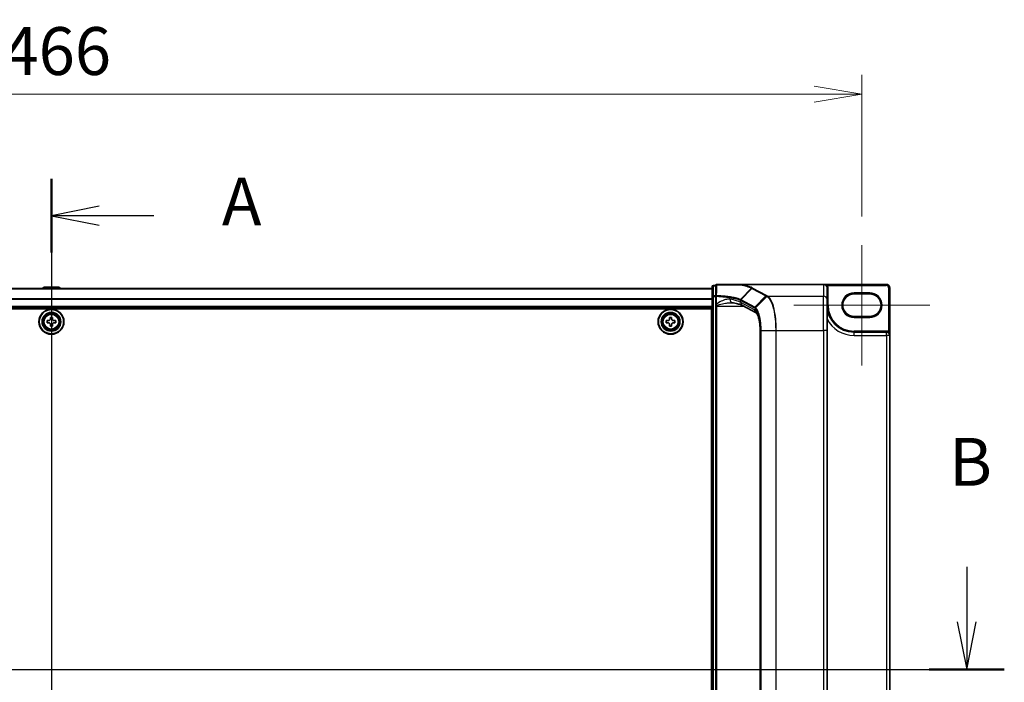
# Model space of a CAD drawing. Units: millimetres. Extents: x 7 to 8865, y 4 to 1550.
# Drawn here: x 1061 to 1344, y 813 to 1004 of the extents above; entities that cross this region are included whole.
import ezdxf

# ---------------------------------------------------------------- set-up
doc = ezdxf.new("R2010")
doc.units = ezdxf.units.MM
doc.header["$LTSCALE"] = 0.5
doc.layers.get('Defpoints').update_dxf_attribs({"lineweight": 25})
for name, color, linetype, lineweight in [('Centerline (ISO)', 131, 'Continuous', 18), ('Dimension (ISO)', 7, 'Continuous', 18), ('Dimension (ISO) @ 1', 7, 'Continuous', 18), ('Section Line (ISO)', 7, 'Continuous', 25), ('Visible (ISO)', 7, 'Continuous', 35), ('Visible Narrow (ISO)', 7, 'Continuous', 25)]:
    doc.layers.add(name, color=color, linetype=linetype, lineweight=lineweight)
doc.styles.add('Note Text (TK)', font='MS PGothic.ttf')
doc.dimstyles.new('Default - Method 1b (TK)', dxfattribs={"dimscale": 0.5, "dimtxt": 2.5, "dimasz": 2.5, "dimexe": 1, "dimexo": 1.5, "dimgap": 1, "dimtad": 1, "dimrnd": 1e-08, "dimdsep": 46, "dimtxsty": 'Note Text (TK)', "dimblk": 'OPEN', "dimcen": 0.09, "dimdle": 5, "dimclrd": 100, "dimclre": 100, "dimclrt": 7, "dimadec": 1, "dimazin": 1, "dimtfac": 1, "dimtmove": 0, "dimatfit": 3, "dimldrblk": 'OPEN', "dimfxl": 1, "dimtolj": 1, "dimlwd": -1, "dimlwe": -1, "dimarcsym": 0})

# ---------------------------------------------------------------- blocks, each defined once
blk = doc.blocks.new('2dTransSection0')
at = {"layer": 'Section Line (ISO)', "linetype": 'Continuous'}
for p, q in [((170.432, 181.47), (170.432, 130.762)), ((172.932, 180.042), (170.432, 179.542)), ((172.932, 179.542), (170.432, 179.542)), ((170.432, 179.542), (172.932, 179.042)), ((175.791, 179.542), (172.932, 179.542)), ((172.932, 133.19), (170.432, 132.69)), ((172.932, 132.69), (170.432, 132.69)), ((170.432, 132.69), (172.932, 132.19)), ((175.791, 132.69), (172.932, 132.69))]:
    blk.add_line(p, q, dxfattribs=at)
at = {"layer": 'Section Line (ISO)', "linetype": 'Continuous', "lineweight": 50}
for p, q in [((170.432, 181.47), (170.432, 177.614)), ((170.432, 134.619), (170.432, 130.762))]:
    blk.add_line(p, q, dxfattribs=at)
at = {"layer": 'Section Line (ISO)', "char_height": 2.5, "attachment_point": 7, "style": 'Note Text (TK)'}
for insert in [(179.339, 178.255), (179.339, 131.404)]:
    blk.add_mtext('A', dxfattribs=dict(at, insert=insert))
blk = doc.blocks.new('2dTransSection1')
at = {"layer": 'Section Line (ISO)', "linetype": 'Continuous'}
for p, q in [((218.277, 161.191), (218.277, 158.319)), ((217.777, 158.319), (218.277, 155.819)), ((218.277, 158.319), (218.277, 155.819)), ((218.277, 155.819), (218.777, 158.319)), ((121.453, 155.819), (220.242, 155.819))]:
    blk.add_line(p, q, dxfattribs=at)
at = {"layer": 'Section Line (ISO)', "linetype": 'Continuous', "lineweight": 50}
blk.add_line((216.313, 155.819), (220.242, 155.819), dxfattribs=at)
at = {"layer": 'Section Line (ISO)', "insert": (217.358, 164.647), "char_height": 2.5, "attachment_point": 7, "style": 'Note Text (TK)'}
blk.add_mtext('B', dxfattribs=at)
blk = doc.blocks.new('_Open')
at = {"color": 0, "linetype": 'ByBlock', "lineweight": -2}
for p, q in [((-1, 0.167), (0, 0)), ((-1, -0.167), (0, 0)), ((0, 0), (-1, 0))]:
    blk.add_line(p, q, dxfattribs=at)
blk = doc.blocks.new('*D33')
at = {"layer": 'Defpoints', "color": 0}
for p in [(1303.38, 982.46), (837.38, 939.05), (1303.38, 939.05)]:
    blk.add_point(p, dxfattribs=at)
at = {"layer": 'Dimension (ISO)', "color": 100}
for p, q in [((837.38, 947.3), (837.38, 987.96)), ((1303.38, 947.3), (1303.38, 987.96)), ((851.13, 982.46), (1289.63, 982.46))]:
    blk.add_line(p, q, dxfattribs=at)
at = {"layer": 'Dimension (ISO)', "color": 100, "xscale": 13.75, "yscale": 13.75, "zscale": 13.75, "rotation": 180}
blk.add_blockref('_Open', (837.38, 982.46), dxfattribs=at)
at = {"layer": 'Dimension (ISO)', "color": 100, "xscale": 13.75, "yscale": 13.75, "zscale": 13.75}
blk.add_blockref('_Open', (1303.38, 982.46), dxfattribs=at)
at = {"layer": 'Dimension (ISO)', "color": 7, "insert": (1056.28, 994.84), "char_height": 13.75, "attachment_point": 4, "style": 'Note Text (TK)'}
blk.add_mtext('\\A1;466', dxfattribs=at)

msp = doc.modelspace()

# ---------------------------------------------------------------- linework, layer by layer
at = {"layer": 'Centerline (ISO)', "linetype": 'Continuous'}
for p, q in [((1070.37864, 940.70416), (1070.37864, 693.30416)), ((1303.37864, 939.05416), (1303.37864, 904.45416)), ((1283.82864, 921.75416), (1322.92864, 921.75416))]:
    msp.add_line(p, q, dxfattribs=at)
at = {"layer": 'Visible (ISO)'}
for p, q in [((1260.37864, 926.55416), (880.37864, 926.55416)), ((1068.06949, 926.86316), (1067.86864, 926.55416)), ((1072.52011, 926.95416), (1068.23718, 926.95416)), ((1072.6878, 926.86316), (1072.88864, 926.55416)), ((1260.37864, 927.15416), (1260.37864, 924.24183)), ((1261.37864, 927.45416), (1260.67864, 927.45416)), ((1261.37864, 927.45416), (1261.37864, 924.33087)), ((1268.30116, 927.75416), (1261.67864, 927.75416)), ((1268.30116, 927.75416), (1292.37864, 927.75416)), ((1310.37864, 927.75416), (1292.37864, 927.75416)), ((1293.37864, 923.37744), (1293.37864, 926.73873)), ((1311.37864, 913.05416), (1311.37864, 926.75416)), ((1260.37864, 924.24183), (1260.37864, 709.76649)), ((1261.37864, 924.33087), (1261.37864, 922.07793)), ((1293.37864, 923.37744), (1293.37864, 914.51417)), ((1301.12864, 925.00416), (1305.62864, 925.00416)), ((880.37864, 921.05416), (1260.37864, 921.05416)), ((880.62864, 920.75416), (1260.12864, 920.75416)), ((1260.12864, 920.75416), (1260.12864, 713.25416)), ((1261.37864, 922.07793), (1261.37864, 921.75604)), ((1261.37864, 921.75604), (1261.37864, 921.48527)), ((1261.37864, 712.52304), (1261.37864, 921.48527)), ((1273.02238, 919.54395), (1269.01864, 921.70107)), ((1069.12864, 916.69166), (1069.12864, 917.31666)), ((1069.12864, 917.31666), (1069.59114, 917.31666)), ((1070.06614, 917.79166), (1070.06614, 918.25416)), ((1070.06614, 918.25416), (1070.69114, 918.25416)), ((1070.69114, 918.25416), (1070.69114, 917.79166)), ((1071.16614, 917.31666), (1071.62864, 917.31666)), ((1071.62864, 917.31666), (1071.62864, 916.69166)), ((1247.12864, 917.31666), (1247.59114, 917.31666)), ((1247.12864, 916.69166), (1247.12864, 917.31666)), ((1248.06614, 917.79166), (1248.06614, 918.25416)), ((1248.06614, 918.25416), (1248.69114, 918.25416)), ((1248.69114, 918.25416), (1248.69114, 917.79166)), ((1249.16614, 917.31666), (1249.62864, 917.31666)), ((1249.62864, 917.31666), (1249.62864, 916.69166)), ((1260.37864, 917.55416), (1260.12864, 917.55416)), ((1305.62864, 918.50416), (1301.12864, 918.50416)), ((1069.59114, 916.69166), (1069.12864, 916.69166)), ((1070.06614, 915.75416), (1070.06614, 916.21666)), ((1070.69114, 915.75416), (1070.06614, 915.75416)), ((1070.69114, 916.21666), (1070.69114, 915.75416)), ((1071.62864, 916.69166), (1071.16614, 916.69166)), ((1247.59114, 916.69166), (1247.12864, 916.69166)), ((1248.06614, 915.75416), (1248.06614, 916.21666)), ((1248.69114, 915.75416), (1248.06614, 915.75416)), ((1248.69114, 916.21666), (1248.69114, 915.75416)), ((1249.62864, 916.69166), (1249.16614, 916.69166)), ((1260.37864, 917.05416), (1260.12864, 917.05416)), ((1260.37864, 916.55416), (1260.12864, 916.55416)), ((1260.12864, 914.55416), (1260.37864, 914.55416)), ((1274.12175, 719.49415), (1274.12175, 914.51417)), ((1293.37864, 719.49415), (1293.37864, 914.51417)), ((1260.37864, 911.55416), (1260.12864, 911.55416)), ((1310.42864, 914.00416), (1301.12864, 914.00416)), ((1311.37864, 720.95416), (1311.37864, 913.05416)), ((1260.12864, 910.55416), (1260.37864, 910.55416)), ((1260.37864, 910.25416), (1260.12864, 910.25416))]:
    msp.add_line(p, q, dxfattribs=at)
for centre, radius in [((1070.37864, 917.00416), 3.6), ((1070.37864, 917.00416), 3.5), ((1248.37864, 917.00416), 3.6), ((1248.37864, 917.00416), 3.5), ((1070.37864, 917.00416), 2.7), ((1070.37864, 917.00416), 2.6), ((1070.37864, 917.00416), 2.46495), ((1248.37864, 917.00416), 2.7), ((1248.37864, 917.00416), 2.6), ((1248.37864, 917.00416), 2.46495)]:
    msp.add_circle(centre, radius, dxfattribs=at)
for centre, radius, start, end in [((1068.23718, 926.75416), 0.2, 90, 146.9761324), ((1072.52011, 926.75416), 0.2, 33.0238676, 90), ((1260.67864, 927.15416), 0.3, 90, 180), ((1261.67864, 927.45416), 0.3, 90, 180), ((1310.37864, 926.75416), 1, 0, 90), ((1301.12864, 921.75416), 3.25, 90, 270), ((1305.62864, 921.75416), 3.25, 270, 90), ((1301.12864, 921.75416), 7.75, 180, 270), ((1310.42864, 913.05416), 0.95, 0, 90)]:
    msp.add_arc(centre, radius, start, end, dxfattribs=at)
msp.add_ellipse((1292.37864, 926.73873), major_axis=(0, 1.01543), ratio=0.984807753, start_param=4.71238898, end_param=6.283185307, dxfattribs=at)
for points, knots in [([(1268.12981, 927.65126), (1268.12997, 927.65151), (1268.13012, 927.65176), (1268.14686, 927.67892), (1268.16622, 927.7014), (1268.20888, 927.73548), (1268.23185, 927.74671), (1268.25529, 927.75151)], [-0.02174125844, -0.02174125844, -0.02174125844, -0.02174125844, -0.02164054567, -0.02164054567, -0.01086665805, -0.01086665805, 0, 0, 0, 0]), ([(1268.25529, 927.75151), (1268.25571, 927.75159), (1268.25614, 927.75168), (1268.25965, 927.75231), (1268.26329, 927.75274), (1268.27195, 927.75347), (1268.27708, 927.75372), (1268.28838, 927.75408), (1268.29487, 927.75416), (1268.30116, 927.75416)], [0.10720785117, 0.10720785117, 0.10720785117, 0.10720785117, 0.10771650606, 0.10771650606, 0.11114011142, 0.11114011142, 0.11517537995, 0.11517537995, 0.12005601217, 0.12005601217, 0.12005601217, 0.12005601217]), ([(1265.74087, 922.48527), (1265.76147, 922.48527), (1265.78171, 922.485), (1265.82146, 922.48395), (1265.84097, 922.48316), (1265.87924, 922.48106), (1265.898, 922.47976), (1265.93472, 922.47665), (1265.9527, 922.47484), (1265.9878, 922.47076), (1266.00494, 922.46848), (1266.02162, 922.46597)], [0.6853982761, 0.6853982761, 0.6853982761, 0.6853982761, 0.69646401863, 0.69646401863, 0.70752976116, 0.70752976116, 0.71859550368, 0.71859550368, 0.72966124621, 0.72966124621, 0.74072698874, 0.74072698874, 0.74072698874, 0.74072698874]), ([(1266.02162, 922.46597), (1266.31745, 922.42155), (1266.59802, 922.37447), (1267.12423, 922.27599), (1267.36987, 922.22457), (1267.82166, 922.11885), (1268.02783, 922.06452), (1268.39549, 921.95537), (1268.55702, 921.90047), (1268.82872, 921.79493), (1268.93891, 921.74403), (1269.01864, 921.70107)], [0.7053746264, 0.7053746264, 0.7053746264, 0.7053746264, 0.8152017409, 0.8152017409, 0.9250288554, 0.9250288554, 1.0348559699, 1.0348559699, 1.1446830844, 1.1446830844, 1.2545101989, 1.2545101989, 1.2545101989, 1.2545101989]), ([(1069.59114, 917.31666), (1069.65058, 917.31666), (1069.71414, 917.3285), (1069.83122, 917.37693), (1069.88474, 917.4135), (1069.9693, 917.49806), (1070.00588, 917.55158), (1070.0543, 917.66866), (1070.06614, 917.73222), (1070.06614, 917.79166)], [0, 0, 0, 0, 0.01793694289, 0.01793694289, 0.03587388579, 0.03587388579, 0.05381082868, 0.05381082868, 0.07174777158, 0.07174777158, 0.07174777158, 0.07174777158]), ([(1070.69114, 917.79166), (1070.69114, 917.73222), (1070.70299, 917.66866), (1070.75141, 917.55158), (1070.78799, 917.49806), (1070.87255, 917.4135), (1070.92607, 917.37693), (1071.04315, 917.3285), (1071.10671, 917.31666), (1071.16614, 917.31666)], [0, 0, 0, 0, 0.01793694289, 0.01793694289, 0.03587388579, 0.03587388579, 0.05381082868, 0.05381082868, 0.07174777158, 0.07174777158, 0.07174777158, 0.07174777158]), ([(1247.59114, 917.31666), (1247.65058, 917.31666), (1247.71414, 917.3285), (1247.83122, 917.37693), (1247.88474, 917.4135), (1247.9693, 917.49806), (1248.00588, 917.55158), (1248.0543, 917.66866), (1248.06614, 917.73222), (1248.06614, 917.79166)], [0, 0, 0, 0, 0.01793694289, 0.01793694289, 0.03587388579, 0.03587388579, 0.05381082868, 0.05381082868, 0.07174777158, 0.07174777158, 0.07174777158, 0.07174777158]), ([(1248.69114, 917.79166), (1248.69114, 917.73222), (1248.70299, 917.66866), (1248.75141, 917.55158), (1248.78799, 917.49806), (1248.87255, 917.4135), (1248.92607, 917.37693), (1249.04315, 917.3285), (1249.10671, 917.31666), (1249.16614, 917.31666)], [0, 0, 0, 0, 0.01793694289, 0.01793694289, 0.03587388579, 0.03587388579, 0.05381082868, 0.05381082868, 0.07174777158, 0.07174777158, 0.07174777158, 0.07174777158]), ([(1274.12175, 914.51417), (1274.12175, 915.04221), (1274.09738, 915.57023), (1274.00272, 916.57889), (1273.93236, 917.05952), (1273.75493, 917.92713), (1273.6475, 918.3142), (1273.41942, 918.94169), (1273.29754, 919.18482), (1273.10679, 919.47354), (1273.03323, 919.53643), (1273.02202, 919.54421), (1273.0216, 919.54447), (1273.0216, 919.54447)], [0, 0, 0, 0, 0.27925268, 0.27925268, 0.558505361, 0.558505361, 0.837758041, 0.837758041, 1.110875719, 1.110875719, 1.347702297, 1.347702297, 1.366590083, 1.366590083, 1.366590083, 1.366590083]), ([(1070.06614, 916.21666), (1070.06614, 916.2761), (1070.0543, 916.33965), (1070.00588, 916.45673), (1069.9693, 916.51026), (1069.88474, 916.59481), (1069.83122, 916.63139), (1069.71414, 916.67981), (1069.65058, 916.69166), (1069.59114, 916.69166)], [0, 0, 0, 0, 0.01793694289, 0.01793694289, 0.03587388579, 0.03587388579, 0.05381082868, 0.05381082868, 0.07174777158, 0.07174777158, 0.07174777158, 0.07174777158]), ([(1071.16614, 916.69166), (1071.10671, 916.69166), (1071.04315, 916.67981), (1070.92607, 916.63139), (1070.87255, 916.59481), (1070.78799, 916.51026), (1070.75141, 916.45673), (1070.70299, 916.33965), (1070.69114, 916.2761), (1070.69114, 916.21666)], [0, 0, 0, 0, 0.01793694289, 0.01793694289, 0.03587388579, 0.03587388579, 0.05381082868, 0.05381082868, 0.07174777158, 0.07174777158, 0.07174777158, 0.07174777158]), ([(1248.06614, 916.21666), (1248.06614, 916.2761), (1248.0543, 916.33965), (1248.00588, 916.45673), (1247.9693, 916.51026), (1247.88474, 916.59481), (1247.83122, 916.63139), (1247.71414, 916.67981), (1247.65058, 916.69166), (1247.59114, 916.69166)], [0, 0, 0, 0, 0.01793694289, 0.01793694289, 0.03587388579, 0.03587388579, 0.05381082868, 0.05381082868, 0.07174777158, 0.07174777158, 0.07174777158, 0.07174777158]), ([(1249.16614, 916.69166), (1249.10671, 916.69166), (1249.04315, 916.67981), (1248.92607, 916.63139), (1248.87255, 916.59481), (1248.78799, 916.51026), (1248.75141, 916.45673), (1248.70299, 916.33965), (1248.69114, 916.2761), (1248.69114, 916.21666)], [0, 0, 0, 0, 0.01793694289, 0.01793694289, 0.03587388579, 0.03587388579, 0.05381082868, 0.05381082868, 0.07174777158, 0.07174777158, 0.07174777158, 0.07174777158])]:
    msp.add_open_spline(points, degree=3, knots=knots, dxfattribs=at)
at = {"layer": 'Visible Narrow (ISO)'}
for p, q in [((880.37864, 926.48219), (1260.37864, 926.48219)), ((1072.6878, 926.86316), (1068.06949, 926.86316)), ((1260.67864, 927.45416), (1260.67864, 927.35119)), ((1260.67864, 924.43886), (1260.67864, 927.35119)), ((1260.67864, 927.35119), (1261.37864, 927.35119)), ((1268.4407, 923.41824), (1271.60095, 926.67895)), ((1271.7705, 926.58709), (1268.62514, 923.32784)), ((1271.7705, 926.58709), (1275.73252, 924.45244)), ((1275.92889, 924.5444), (1271.96688, 926.67904)), ((1292.37864, 927.75416), (1292.37864, 924.36225)), ((1293.21694, 927.29235), (1293.46957, 927.45416)), ((1293.37864, 926.73873), (1293.67864, 926.73873)), ((1293.46957, 927.45416), (1310.37864, 927.45416)), ((1293.67864, 921.75416), (1293.67864, 926.73873)), ((1310.37864, 927.75416), (1310.37864, 927.45416)), ((1311.07864, 926.75416), (1311.07864, 914.12187)), ((1311.37864, 926.75416), (1311.07864, 926.75416)), ((1260.37864, 923.60978), (880.37864, 923.60978)), ((880.37864, 923.48175), (1260.37864, 923.48175)), ((1260.67864, 924.24183), (1260.37864, 924.24183)), ((1260.67864, 924.43886), (1260.67864, 924.24183)), ((1261.37864, 924.43886), (1260.67864, 924.43886)), ((1260.67864, 709.76649), (1260.67864, 924.24183)), ((1260.67864, 924.24183), (1261.37864, 924.24183)), ((1261.37864, 924.33087), (1261.60175, 924.33087)), ((1261.60175, 922.07793), (1261.60175, 924.33087)), ((1268.54256, 923.12106), (1272.49843, 920.98973)), ((1268.54256, 922.58143), (1268.54256, 923.12106)), ((1272.58717, 921.19322), (1268.6313, 923.32455)), ((1272.58717, 921.19322), (1275.73252, 924.45244)), ((1276.05279, 924.27698), (1272.80983, 921.03671)), ((1276.26457, 924.36225), (1292.37864, 924.36225)), ((1292.37864, 914.51417), (1292.37864, 924.36225)), ((1301.12864, 925.00416), (1301.12864, 925.30416)), ((1305.62864, 925.30416), (1301.12864, 925.30416)), ((1305.62864, 925.00416), (1305.62864, 925.30416)), ((1260.37864, 921.35416), (880.37864, 921.35416)), ((1261.60175, 922.07793), (1261.37864, 922.07793)), ((1261.37864, 921.48527), (1261.67864, 921.48527)), ((1261.67864, 921.48527), (1261.67864, 921.69356)), ((1261.67864, 712.52304), (1261.67864, 921.48527)), ((1261.67864, 921.48527), (1269.41918, 921.48527)), ((1272.54869, 920.42302), (1268.54256, 922.58143)), ((1293.37864, 921.75416), (1293.67864, 921.75416)), ((1301.12864, 918.20416), (1301.12864, 918.50416)), ((1301.12864, 918.20416), (1305.62864, 918.20416)), ((1305.62864, 918.50416), (1305.62864, 918.20416)), ((1260.37864, 915.17842), (1260.12864, 915.17842)), ((1260.12864, 914.96629), (1260.37864, 914.96629)), ((1260.37864, 914.64203), (1260.12864, 914.64203)), ((1274.12175, 914.51417), (1274.17135, 914.51417)), ((1274.17135, 719.49415), (1274.17135, 914.51417)), ((1274.43099, 914.51417), (1274.32195, 914.51417)), ((1274.32195, 914.51417), (1274.32195, 719.49415)), ((1274.43099, 719.49415), (1274.43099, 914.51417)), ((1274.43099, 914.51417), (1278.59987, 914.51417)), ((1278.59987, 914.51417), (1278.59987, 719.49415)), ((1278.59987, 914.51417), (1278.77594, 914.51417)), ((1278.77594, 719.49415), (1278.77594, 914.51417)), ((1278.77594, 914.51417), (1292.37864, 914.51417)), ((1293.37864, 914.51417), (1292.37864, 914.51417)), ((1292.37864, 914.51417), (1292.37864, 719.49415)), ((1260.12864, 914.25416), (1260.37864, 914.25416)), ((1260.37864, 911.85416), (1260.12864, 911.85416)), ((1301.12864, 914.00416), (1301.12864, 914.30416)), ((1310.42864, 914.30416), (1301.12864, 914.30416)), ((1301.12864, 913.05416), (1301.12864, 914.00416)), ((1301.12864, 913.05416), (1310.42864, 913.05416)), ((1310.42864, 914.00416), (1310.42864, 914.30416)), ((1310.42864, 913.05416), (1310.42864, 914.00416)), ((1311.37864, 913.05416), (1310.42864, 913.05416)), ((1310.42864, 913.05416), (1310.42864, 720.95416)), ((1310.92264, 913.86562), (1311.07864, 914.12187)), ((1260.12864, 911.46629), (1260.37864, 911.46629)), ((1260.37864, 911.14203), (1260.12864, 911.14203)), ((1260.12864, 910.92989), (1260.37864, 910.92989)), ((1260.37864, 910.85416), (1260.12864, 910.85416)), ((1260.12864, 909.95416), (1260.37864, 909.95416))]:
    msp.add_line(p, q, dxfattribs=at)
for centre, radius in [((1070.37864, 917.00416), 2.46237), ((1070.37864, 917.00416), 2.25234), ((1070.37864, 917.00416), 2.11303), ((1248.37864, 917.00416), 2.46237), ((1248.37864, 917.00416), 2.25234), ((1248.37864, 917.00416), 2.11303)]:
    msp.add_circle(centre, radius, dxfattribs=at)
for centre, radius, start, end in [((1310.37864, 926.75416), 0.7, 0, 90), ((1301.12864, 921.75416), 3.55, 90, 270), ((1305.62864, 921.75416), 3.55, 270, 90), ((1301.12864, 921.75416), 7.45, 180, 270), ((1301.12864, 921.75416), 8.7, 207.025473, 270), ((1310.42864, 913.05416), 1.25, 58.6677485, 90)]:
    msp.add_arc(centre, radius, start, end, dxfattribs=at)
for centre, major_axis, ratio, start_param, end_param in [((1260.67864, 927.15416), (-0.3, 0), 0.656780745, 4.71238898, 6.283185307), ((1261.67864, 927.45416), (-0.3, 0), 0.649621117, 4.845868289, 6.283185307), ((1261.67864, 927.45416), (0, 0.3), 0.173929193, 0, 0.87128658), ((1271.96688, 926.3836), (-0.14229, -0.26411), 0.937326657, 3.663277836, 4.421657169), ((1260.67864, 924.24183), (-0.3, 0), 0.656780745, 4.71238898, 6.283185307), ((1261.67864, 924.33087), (-0.3, 0), 0.653267834, 4.879868832, 6.283185307), ((1261.67864, 924.33087), (0.01454, 0.29965), 0.256034552, 0.882414341, 1.58322277), ((1266.1701, 923.45489), (-0.14848, -0.98892), 0.644124, 4.808801508, 6.283185307), ((1259.03859, 921.97814), (-10, 0), 0.193959679, 3.457878782, 4.007014354), ((1268.82151, 923.12436), (0.1403, 0.26517), 0.937048212, 1.27298822, 2.031052358), ((1259.03859, 912.09727), (9.65457, 10.91761), 0.238661737, 0.052682378, 0.054600897), ((1268.82768, 923.12106), (-0.14229, -0.26411), 0.937326657, 4.421657169, 5.180036502), ((1258.84221, 912.30076), (9.96393, 10.90013), 0.23941046, 0.060134324, 0.062052843), ((1275.92889, 924.24896), (-0.14229, -0.26411), 0.937326657, 3.663277836, 4.421657169), ((1276.25053, 924.07444), (0.14414, 0.2631), 0.938776581, 0.528246642, 1.291774833), ((1276.26457, 924.0668), (-0.14256, -0.26396), 0.937536767, 3.664212796, 4.428406618), ((1292.37864, 923.37744), (1, 0), 0.984807753, 0, 1.570796327), ((1261.67864, 921.75604), (-0.3, 0), 0.208287168, 0, 1.570796327), ((1269.49296, 922.58143), (-0.47432, -0.88036), 0.937326657, 5.180036502, 6.283185307), ((1272.78355, 920.98973), (0.14229, 0.26411), 0.937326657, 1.280064516, 2.038443848), ((1273.49909, 920.42302), (-0.47432, -0.88036), 0.937326657, 5.180036502, 6.280237819), ((1272.20771, 914.51417), (0, 6), 0.327272727, 4.71238898, 6.108652382), ((1273.0021, 920.83879), (0.19375, 0.22904), 0.919113196, 1.480917029, 2.231676751)]:
    msp.add_ellipse(centre, major_axis=major_axis, ratio=ratio, start_param=start_param, end_param=end_param, dxfattribs=at)
for points, knots in [([(1261.62864, 924.52411), (1261.6307, 925.04347), (1261.63254, 925.56353), (1261.63587, 926.6047), (1261.63736, 927.12581), (1261.63872, 927.64731)], [-0.4115852358, -0.4115852358, -0.4115852358, -0.4115852358, -0.2057926179, -0.2057926179, 0, 0, 0, 0]), ([(1261.63872, 927.64731), (1262.15998, 927.64744), (1262.67638, 927.6476), (1263.7846, 927.64805), (1264.3734, 927.64834), (1264.9469, 927.64868), (1265.61736, 927.64908), (1266.26692, 927.64955), (1267.31621, 927.65045), (1267.73053, 927.65084), (1268.12981, 927.65126)], [-0.7956527139, -0.7956527139, -0.7956527139, -0.7956527139, -0.6344232122, -0.6344232122, -0.4443725136, -0.4443725136, -0.4443725136, -0.2221862568, -0.2221862568, -0.0695087224, -0.0695087224, -0.0695087224, -0.0695087224]), ([(1268.12981, 927.65126), (1268.27961, 927.62613), (1268.42604, 927.60038), (1269.16712, 927.46382), (1269.70325, 927.34332), (1270.16761, 927.2149), (1270.46978, 927.13133), (1270.74163, 927.04441), (1271.2206, 926.86528), (1271.42772, 926.77307), (1271.60095, 926.67895)], [-0.6720444339, -0.6720444339, -0.6720444339, -0.6720444339, -0.6088436026, -0.6088436026, -0.3442890772, -0.3442890772, -0.3442890772, -0.1721445386, -0.1721445386, 0, 0, 0, 0]), ([(1271.79678, 926.77047), (1271.62018, 926.86527), (1271.40922, 926.95814), (1270.92168, 927.13855), (1270.6451, 927.22608), (1270.33782, 927.31023), (1269.86558, 927.43956), (1269.32065, 927.56089), (1268.56405, 927.69904), (1268.41146, 927.7256), (1268.25529, 927.75151)], [0.0000036865, 0.0000036865, 0.0000036865, 0.0000036865, 0.1721445386, 0.1721445386, 0.3442890772, 0.3442890772, 0.3442890772, 0.6088436026, 0.6088436026, 0.6736326655, 0.6736326655, 0.6736326655, 0.6736326655]), ([(1271.79678, 926.77047), (1271.7788, 926.76945), (1271.76081, 926.76668), (1271.72549, 926.7577), (1271.70814, 926.75149), (1271.67471, 926.73587), (1271.65863, 926.72645), (1271.62829, 926.70475), (1271.61404, 926.69246), (1271.60095, 926.67895)], [0, 0, 0, 0, 0.25, 0.25, 0.5, 0.5, 0.75, 0.75, 1, 1, 1, 1]), ([(1271.60095, 926.67895), (1271.62919, 926.66356), (1271.65744, 926.64821), (1271.71396, 926.61759), (1271.74223, 926.60232), (1271.7705, 926.58709)], [-0.0553308101, -0.0553308101, -0.0553308101, -0.0553308101, -0.02766541819, -0.02766541819, 0, 0, 0, 0]), ([(1271.96688, 926.67904), (1271.93859, 926.69429), (1271.91027, 926.70953), (1271.85357, 926.74), (1271.82519, 926.75523), (1271.79678, 926.77047)], [0, 0, 0, 0, 0.02766541819, 0.02766541819, 0.05532712357, 0.05532712357, 0.05532712357, 0.05532712357]), ([(1293.46957, 927.45416), (1293.438, 927.4788), (1293.40297, 927.50247), (1293.29678, 927.56515), (1293.21895, 927.6008), (1293.02974, 927.66973), (1292.91296, 927.69933), (1292.65895, 927.74279), (1292.51809, 927.75416), (1292.37864, 927.75416)], [-0.1440620889, -0.1440620889, -0.1440620889, -0.1440620889, -0.1265009399, -0.1265009399, -0.0939713198, -0.0939713198, -0.0501439316, -0.0501439316, 0.0005247679, 0.0005247679, 0.0005247679, 0.0005247679]), ([(1293.67864, 926.73873), (1293.67864, 926.86465), (1293.66067, 926.99056), (1293.59008, 927.23231), (1293.53748, 927.34812), (1293.46957, 927.45416)], [0, 0, 0, 0, 0.03777545571, 0.03777545571, 0.07555091142, 0.07555091142, 0.07555091142, 0.07555091142]), ([(1261.60175, 924.33087), (1262.44138, 924.2889), (1263.25091, 924.22629), (1264.5612, 924.08595), (1265.08784, 924.01631), (1265.57329, 923.93839), (1266.07002, 923.85865), (1266.52366, 923.77025), (1267.52079, 923.53452), (1268.00275, 923.37927), (1268.35352, 923.2163)], [0.0883151472, 0.0883151472, 0.0883151472, 0.0883151472, 0.3570389661, 0.3570389661, 0.5565818319, 0.5565818319, 0.5565818319, 0.7607604404, 0.7607604404, 1.0627099324, 1.0627099324, 1.0627099324, 1.0627099324]), ([(1265.52178, 923.45489), (1265.26271, 923.49767), (1264.98896, 923.4929), (1264.36931, 923.41225), (1264.01986, 923.32208), (1263.15058, 923.02269), (1262.62365, 922.78575), (1261.94021, 922.3534), (1261.7631, 922.22929), (1261.60288, 922.079), (1261.60232, 922.07847), (1261.60175, 922.07793)], [-0.7407269887, -0.7407269887, -0.7407269887, -0.7407269887, -0.6277092403, -0.6277092403, -0.491269863, -0.491269863, -0.2917041624, -0.2917041624, -0.2210667758, -0.2210667758, -0.2208161523, -0.2208161523, -0.2208161523, -0.2208161523]), ([(1268.4407, 923.41824), (1268.08814, 923.57972), (1267.60293, 923.73366), (1266.59787, 923.9675), (1266.14037, 924.05521), (1265.63916, 924.13435), (1265.14934, 924.2117), (1264.61775, 924.28085), (1263.29469, 924.42021), (1262.47695, 924.4824), (1261.62864, 924.52411)], [-1.0627147881, -1.0627147881, -1.0627147881, -1.0627147881, -0.7607604404, -0.7607604404, -0.5565818319, -0.5565818319, -0.5565818319, -0.3570389661, -0.3570389661, -0.0883151475, -0.0883151475, -0.0883151475, -0.0883151475]), ([(1268.4407, 923.41824), (1268.42796, 923.4047), (1268.41636, 923.38997), (1268.39583, 923.35865), (1268.3869, 923.34205), (1268.37202, 923.3076), (1268.36607, 923.28973), (1268.35738, 923.25334), (1268.35462, 923.23482), (1268.35352, 923.2163)], [0, 0, 0, 0, 0.25, 0.25, 0.5, 0.5, 0.75, 0.75, 1, 1, 1, 1]), ([(1268.35352, 923.2163), (1268.38631, 923.20102), (1268.41797, 923.18572), (1268.479, 923.15508), (1268.50837, 923.13973), (1268.53657, 923.12436)], [0.00000485564, 0.00000485564, 0.00000485564, 0.00000485564, 0.02823871791, 0.02823871791, 0.05647743582, 0.05647743582, 0.05647743582, 0.05647743582]), ([(1268.62514, 923.32784), (1268.59667, 923.3429), (1268.56706, 923.35796), (1268.50557, 923.38809), (1268.47369, 923.40316), (1268.4407, 923.41824)], [-0.05647743582, -0.05647743582, -0.05647743582, -0.05647743582, -0.02823871791, -0.02823871791, 0, 0, 0, 0]), ([(1275.73252, 924.45244), (1275.78643, 924.4234), (1275.84012, 924.39425), (1275.94694, 924.33576), (1276.00008, 924.30641), (1276.05279, 924.27698)], [-0.105523944, -0.105523944, -0.105523944, -0.105523944, -0.052761972, -0.052761972, 0, 0, 0, 0]), ([(1276.25053, 924.36988), (1276.19739, 924.39899), (1276.14394, 924.42809), (1276.03666, 924.48626), (1275.98285, 924.51533), (1275.92889, 924.5444)], [0, 0, 0, 0, 0.052761972, 0.052761972, 0.105523944, 0.105523944, 0.105523944, 0.105523944]), ([(1276.05279, 924.27698), (1276.05513, 924.27566), (1276.05748, 924.27434), (1276.0622, 924.2717), (1276.06457, 924.27038), (1276.06694, 924.26906)], [-0.004614372892, -0.004614372892, -0.004614372892, -0.004614372892, -0.002307186446, -0.002307186446, 0, 0, 0, 0]), ([(1276.06694, 924.26906), (1276.18207, 924.2051), (1276.29559, 924.12153), (1276.83033, 923.62724), (1277.2218, 922.95253), (1277.84219, 921.22717), (1278.08452, 920.22945), (1278.3974, 918.24558), (1278.4947, 917.31097), (1278.58277, 915.74319), (1278.59987, 915.12865), (1278.59987, 914.51417)], [-1.383397457, -1.383397457, -1.383397457, -1.383397457, -1.271539755, -1.271539755, -0.84616316, -0.84616316, -0.470090644, -0.470090644, -0.180804094, -0.180804094, 0, 0, 0, 0]), ([(1276.26457, 924.36225), (1276.26221, 924.36352), (1276.25987, 924.36479), (1276.25519, 924.36733), (1276.25286, 924.36861), (1276.25053, 924.36988)], [0, 0, 0, 0, 0.002307186446, 0.002307186446, 0.004614372892, 0.004614372892, 0.004614372892, 0.004614372892]), ([(1278.77594, 914.51417), (1278.77594, 915.13549), (1278.759, 915.75687), (1278.67171, 917.34201), (1278.57526, 918.2869), (1278.26509, 920.292), (1278.02482, 921.29994), (1277.40964, 923.04101), (1277.02142, 923.72035), (1276.49124, 924.21528), (1276.3787, 924.2987), (1276.26457, 924.36225)], [0, 0, 0, 0, 0.180804094, 0.180804094, 0.470090644, 0.470090644, 0.84616316, 0.84616316, 1.271539755, 1.271539755, 1.383397457, 1.383397457, 1.383397457, 1.383397457]), ([(1261.67864, 921.69356), (1261.66529, 921.74834), (1261.65274, 921.80621), (1261.627, 921.93453), (1261.614, 922.00563), (1261.60175, 922.07793)], [-0.03247262709, -0.03247262709, -0.03247262709, -0.03247262709, -0.01738137598, -0.01738137598, 0, 0, 0, 0]), ([(1261.67864, 921.69356), (1261.73399, 921.72569), (1261.79569, 921.75501), (1262.03555, 921.85728), (1262.23037, 921.91933), (1262.98215, 922.13551), (1263.56178, 922.25398), (1264.51799, 922.40367), (1264.90238, 922.44876), (1265.43281, 922.48014), (1265.58844, 922.48533), (1265.74094, 922.48533)], [0.1952267805, 0.1952267805, 0.1952267805, 0.1952267805, 0.2210667758, 0.2210667758, 0.2917041624, 0.2917041624, 0.491269863, 0.491269863, 0.6277092403, 0.6277092403, 0.6853982761, 0.6853982761, 0.6853982761, 0.6853982761]), ([(1272.49843, 920.98973), (1272.53523, 920.96991), (1272.57189, 920.94739), (1272.64477, 920.89705), (1272.68098, 920.86924), (1272.71698, 920.83879)], [0, 0, 0, 0, 0.03598923945, 0.03598923945, 0.0718933136, 0.0718933136, 0.0718933136, 0.0718933136]), ([(1272.80983, 921.03671), (1272.77343, 921.0685), (1272.73667, 921.09744), (1272.66242, 921.14963), (1272.62493, 921.17287), (1272.58717, 921.19322)], [-0.0718933136, -0.0718933136, -0.0718933136, -0.0718933136, -0.03598923945, -0.03598923945, 0, 0, 0, 0]), ([(1272.71698, 920.83879), (1272.86161, 920.71644), (1273.00258, 920.5495), (1273.3525, 920.00408), (1273.55139, 919.55818), (1273.94357, 918.31668), (1274.1166, 917.45383), (1274.28633, 915.86791), (1274.32195, 915.19122), (1274.32195, 914.51417)], [0, 0, 0, 0, 0.1442434902, 0.1442434902, 0.3750330746, 0.3750330746, 0.6750595342, 0.6750595342, 0.8781750743, 0.8781750743, 0.8781750743, 0.8781750743]), ([(1274.43099, 914.51417), (1274.43099, 915.21083), (1274.39509, 915.90712), (1274.22393, 917.53955), (1274.04942, 918.42828), (1273.65348, 919.70905), (1273.45258, 920.16988), (1273.0988, 920.73527), (1272.95621, 920.90886), (1272.80983, 921.03671)], [-0.8781750743, -0.8781750743, -0.8781750743, -0.8781750743, -0.6750595342, -0.6750595342, -0.3750330746, -0.3750330746, -0.1442434902, -0.1442434902, 0, 0, 0, 0]), ([(1311.37864, 913.05416), (1311.37864, 913.14339), (1311.37387, 913.23305), (1311.35465, 913.40854), (1311.34035, 913.49487), (1311.29958, 913.67107), (1311.27221, 913.76028), (1311.21156, 913.90899), (1311.18111, 913.97032), (1311.12541, 914.06049), (1311.10252, 914.0928), (1311.07864, 914.12187)], [-0.1430690372, -0.1430690372, -0.1430690372, -0.1430690372, -0.1105032943, -0.1105032943, -0.078485986, -0.078485986, -0.0436033256, -0.0436033256, -0.0167705098, -0.0167705098, 0, 0, 0, 0])]:
    msp.add_open_spline(points, degree=3, knots=knots, dxfattribs=at)

# ---------------------------------------------------------------- block references
at = {"layer": 'Section Line (ISO)', "xscale": 5.5, "yscale": 5.5, "zscale": 5.5}
for name in ['2dTransSection0', '2dTransSection1']:
    msp.add_blockref(name, (133, -40), dxfattribs=at)

# ---------------------------------------------------------------- dimensions: what is measured, and where the dimension line sits
at = {"layer": 'Dimension (ISO) @ 1', "color": 100}
dim = msp.add_linear_dim(base=(1303.37864, 982.46043), p1=(837.37864, 939.05416), p2=(1303.37864, 939.05416), angle=180, dimstyle='Default - Method 1b (TK)', override={"dimscale": 1, "dimtxt": 13.75, "dimasz": 13.75, "dimexe": 5.5, "dimexo": 8.25, "dimgap": 5.5, "dimdec": 2, "dimcen": 0.495, "dimtol": 0, "dimlim": 0, "dimtp": 0, "dimtm": 0, "dimtdec": 2, "dimtix": 0, "dimtofl": 0, "dimtmove": 0, "dimatfit": 1}, dxfattribs=at)
dim.commit()
dim.dimension.update_dxf_attribs({"geometry": '*D33', "text_midpoint": (1070.37864, 982.46043), "dimtype": 128})

doc.saveas('drawing.dxf')
